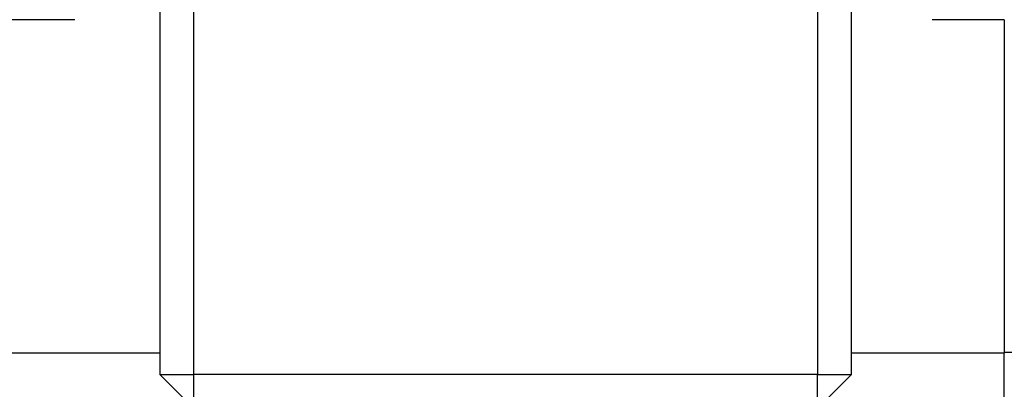
# Model space of a CAD drawing. Units: millimetres. Extents: x 150 to 514, y 92 to 210.
# Drawn here: x 176 to 177, y 164 to 165 of the extents above; entities that cross this region are included whole.
import ezdxf

# ---------------------------------------------------------------- set-up
doc = ezdxf.new("R2010")
doc.units = ezdxf.units.MM
doc.header["$MEASUREMENT"] = 0
doc.layers.add('Chassis', color=7, linetype='Continuous')

msp = doc.modelspace()

# ---------------------------------------------------------------- linework, layer by layer
at = {"layer": 'Chassis', "color": 7}
for p, q in [((176.0582, 165.2859), (176.0582, 164.2909)), ((176.0982, 164.2909), (176.0982, 165.2859)), ((176.8332, 165.2859), (176.8332, 164.2909)), ((176.8732, 164.2909), (176.8732, 165.2859)), ((175.9582, 164.7084), (175.8732, 164.7084)), ((177.0532, 164.7084), (176.9682, 164.7084)), ((177.0532, 164.7084), (177.0532, 164.3159)), ((176.0582, 164.3159), (175.8732, 164.3159)), ((177.0532, 164.3159), (176.8732, 164.3159)), ((177.1782, 164.3169), (177.0532, 164.3169)), ((177.0532, 164.0559), (177.0532, 164.3159)), ((176.0582, 164.2909), (176.0982, 164.2909)), ((176.0582, 164.2909), (176.0982, 164.2509)), ((176.0982, 164.2509), (176.0982, 164.2909)), ((176.8332, 164.2909), (176.0982, 164.2909)), ((176.8332, 164.2509), (176.8732, 164.2909)), ((176.8332, 164.2909), (176.8732, 164.2909)), ((176.8332, 164.2509), (176.8332, 164.2909))]:
    msp.add_line(p, q, dxfattribs=at)

doc.saveas('drawing.dxf')
